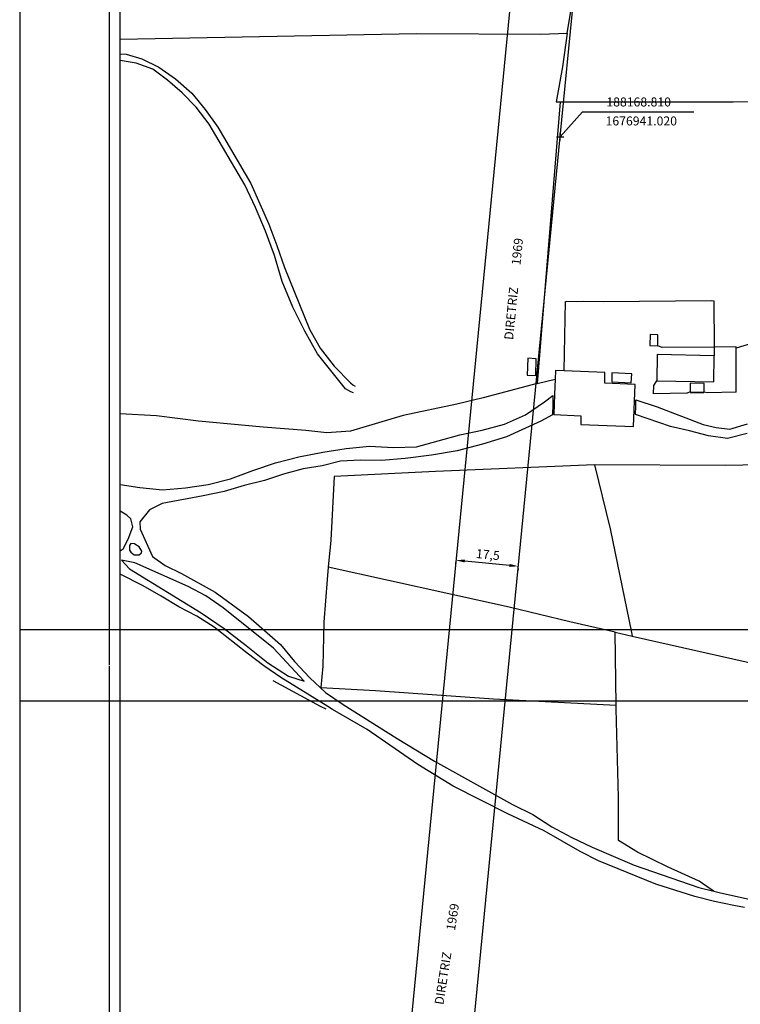
# Model space of a CAD drawing. Units: millimetres. Extents: x 0 to 188438, y 0 to 16766117.
# Drawn here: x 188018 to 188219, y 1676699 to 1676974 of the extents above; entities that cross this region are included whole.
import ezdxf
from ezdxf.enums import TextEntityAlignment as Align

# ---------------------------------------------------------------- set-up
doc = ezdxf.new("R2010")
doc.units = ezdxf.units.MM
doc.header["$PDMODE"] = 2
doc.header["$PDSIZE"] = -2
for name, color, linetype in [('Point', 7, 'Continuous'), ('T-ALINH-PROJ-C', 6, 'Continuous'), ('T-DIM', 1, 'Continuous'), ('V-EDIFICACAO', 7, 'Continuous'), ('V-LOTE', 30, 'Continuous'), ('V-NOME_DOS_LOGRADOUROS', 7, 'Continuous'), ('V-REFERENCIA', 31, 'Continuous'), ('V-TESTADA', 250, 'Continuous')]:
    doc.layers.add(name, color=color, linetype=linetype)
doc.dimstyles.new('ISO-25', dxfattribs={"dimtxt": 2.5, "dimasz": 2.5, "dimexe": 1.25, "dimexo": 0.625, "dimtad": 1, "dimtxsty": 'Standard', "dimcen": 2.5, "dimadec": 0, "dimazin": 0, "dimtfac": 1, "dimtmove": 0, "dimatfit": 3, "dimfxl": 0, "dimarcsym": 0})

# ---------------------------------------------------------------- blocks, each defined once
blk = doc.blocks.new('*D10')
at = {"layer": 'Defpoints', "color": 0}
for p in [(188139.74, 1676823.09), (188139.74, 1676823.09), (188157.16, 1676821.4)]:
    blk.add_point(p, dxfattribs=at)
at = {"layer": 'Point', "color": 0, "lineweight": -2}
for p, q in [((188154.67, 1676821.64), (188142.23, 1676822.85)), ((188139.68, 1676822.47), (188139.62, 1676821.85)), ((188157.1, 1676820.77), (188157.04, 1676820.15))]:
    blk.add_line(p, q, dxfattribs=at)
at = {"layer": 'Point', "color": 0}
for points in [[(188142.27, 1676823.27), (188142.19, 1676822.44), (188139.74, 1676823.09)], [(188154.71, 1676822.05), (188154.63, 1676821.22), (188157.16, 1676821.4)]]:
    blk.add_solid(points, dxfattribs=at)
at = {"layer": 'Point', "color": 0, "insert": (188148.65, 1676824.32), "char_height": 2.5, "attachment_point": 5, "rotation": 354.4367}
blk.add_mtext('17,5', dxfattribs=at)

msp = doc.modelspace()

# ---------------------------------------------------------------- linework, layer by layer
for p, q in [((188043.325, 1676793.947), (188043.325, 1677070.947)), ((188043.321, 1676516.657), (188043.321, 1676793.657))]:
    msp.add_line(p, q)
at = {"layer": 'Defpoints'}
for p, q in [((188018.325, 1677080.947), (188018.325, 1676783.947)), ((188438.321, 1676803.657), (188018.321, 1676803.657)), ((188018.321, 1676803.657), (188018.321, 1676506.657)), ((188018.325, 1676783.947), (188438.325, 1676783.947))]:
    msp.add_line(p, q, dxfattribs=at)
at = {"layer": 'Point'}
msp.add_lwpolyline([(188168.81, 1676941.02), (188174.99, 1676947.987), (188205.974, 1676947.987)], dxfattribs=at)
msp.add_point((188168.81, 1676941.02), dxfattribs=at)
at = {"layer": 'T-ALINH-PROJ-C'}
for p, q in [((188160.233, 1677033.475), (188119.134, 1676611.537)), ((188168.81, 1676941.02), (188177.856, 1677033.886)), ((188137.137, 1676615.851), (188168.81, 1676941.02))]:
    msp.add_line(p, q, dxfattribs=at)
at = {"layer": 'T-DIM'}
for p, q in [((188046.325, 1676796.947), (188046.325, 1677067.947)), ((188046.321, 1676519.657), (188046.325, 1676796.947))]:
    msp.add_line(p, q, dxfattribs=at)
at = {"layer": 'V-EDIFICACAO'}
for points in [[(188193.83, 1676885.95), (188193.8, 1676882.92), (188195.96, 1676882.84), (188195.99, 1676885.88), (188193.83, 1676885.95)], [(188211.69, 1676880.06), (188195.77, 1676880.39), (188195.7, 1676873.07), (188211.58, 1676872.74)], [(188159.77, 1676879.33), (188159.58, 1676874.61), (188162, 1676874.57), (188162.14, 1676879.22), (188159.77, 1676879.33)], [(188167.06, 1676863.91), (188167.05, 1676863.7), (188174.51, 1676863.34), (188174.59, 1676860.92), (188189.19, 1676860.3), (188189.66, 1676872.05), (188181.21, 1676872.41), (188181.21, 1676875.41), (188169.95, 1676875.86), (188167.49, 1676875.96), (188167.4, 1676873.54), (188167.25, 1676869.29), (188167.15, 1676866.45)], [(188183.22, 1676875.3), (188183.15, 1676872.74), (188188.6, 1676872.52), (188188.71, 1676875.05), (188183.22, 1676875.3)], [(188204.98, 1676870.51), (188204.99, 1676870), (188205.1, 1676870), (188208.03, 1676869.94), (188208.77, 1676869.92), (188208.84, 1676869.92), (188208.91, 1676872.3), (188204.96, 1676872.41)]]:
    msp.add_lwpolyline(points, close=True, dxfattribs=at)
at = {"layer": 'V-LOTE'}
for points in [[(188170.77, 1676969.9), (188175.48, 1676998.3), (188185.29, 1677059.6)], [(188046.325, 1676968.195), (188128.75, 1676969.85), (188163.41, 1676969.67), (188170.77, 1676969.9)], [(188170.77, 1676969.9), (188169.43, 1676960.5), (188167.71, 1676950.76), (188168.79, 1676950.76)], [(188168.79, 1676950.76), (188216.99, 1676950.81), (188262.02, 1676951.35), (188269.73, 1676951.76), (188285.23, 1676952.26), (188308.48, 1676952.53), (188344.17, 1676953.25), (188349.28, 1676953.55)], [(188168.79, 1676950.76), (188162.4, 1676872.35)], [(188345.71, 1676900.45), (188324.42, 1676897.26), (188310.68, 1676894.88), (188286.01, 1676894.24), (188261.29, 1676893.12), (188255.43, 1676892.43), (188249.43, 1676891.24), (188236.8, 1676887.25), (188223.02, 1676883.77), (188217.8, 1676882.18)], [(188169.95, 1676875.86), (188170.29, 1676895.16), (188175.16, 1676895.25), (188180.72, 1676895.11), (188211.03, 1676895.48), (188211.56, 1676895.34), (188211.67, 1676882.47)], [(188196.95, 1676882.39), (188195.96, 1676882.84)], [(188211.67, 1676882.47), (188197.21, 1676882.36), (188196.95, 1676882.39)], [(188217.8, 1676882.18), (188217.8, 1676882.52), (188211.67, 1676882.47)], [(188211.67, 1676882.47), (188211.69, 1676880.06)], [(188217.76, 1676869.86), (188217.8, 1676882.18)], [(188162.4, 1676872.35), (188147.37, 1676868.36), (188139.98, 1676866.58), (188125.12, 1676863.38), (188110.39, 1676858.99), (188103.83, 1676858.53), (188098, 1676859.26), (188086.11, 1676860.17), (188068.06, 1676861.82), (188056.4, 1676863.28), (188046.325, 1676863.907)], [(188162.4, 1676872.35), (188167.4, 1676873.54)], [(188194.83, 1676871.75), (188195.7, 1676873.07)], [(188194.74, 1676869.4), (188194.83, 1676871.75)], [(188204.15, 1676869.63), (188204.1, 1676869.61), (188194.74, 1676869.4)], [(188204.99, 1676870), (188204.15, 1676869.63)], [(188217.76, 1676869.86), (188209.73, 1676869.7), (188208.84, 1676869.92)], [(188178.33, 1676849.64), (188134.1, 1676847.82), (188105.86, 1676846.39), (188104.95, 1676828.65), (188104.22, 1676821.16)], [(188243, 1676849.6), (188229.44, 1676849.76), (188214.81, 1676849.44), (188178.33, 1676849.64)], [(188178.33, 1676849.64), (188182.68, 1676831.81), (188188.66, 1676802.98)], [(188104.22, 1676821.16), (188103.89, 1676817.73), (188103.01, 1676805.79), (188102.69, 1676793.58), (188102.18, 1676787.66), (188117.37, 1676786.83), (188150.25, 1676784.43), (188184.37, 1676782.68), (188184.37, 1676782.72)], [(188184.1, 1676803.03), (188171.53, 1676805.89), (188154.56, 1676810.01), (188104.22, 1676821.16)], [(188184.1, 1676803.03), (188188.88, 1676801.95)], [(188184.37, 1676782.72), (188184.1, 1676803.03)], [(188188.66, 1676802.98), (188188.88, 1676801.95)], [(188188.88, 1676801.95), (188227.15, 1676793.31), (188238.12, 1676790.63), (188290.28, 1676778.56)], [(188102.11, 1676782.29), (188088.9, 1676789.52)], [(188103.66, 1676781.585), (188102.11, 1676782.29)], [(188184.4, 1676781.71), (188184.37, 1676782.72)], [(188210.59, 1676731.55), (188207.48, 1676733.65), (188198.71, 1676737.63), (188190.35, 1676741.79), (188185.05, 1676744.98), (188185.03, 1676756.96), (188184.4, 1676781.71)], [(188211.59, 1676730.88), (188210.59, 1676731.55)]]:
    msp.add_lwpolyline(points, dxfattribs=at)
at = {"layer": 'V-REFERENCIA'}
for points in [[(188046.325, 1676964.156), (188047.92, 1676964.09), (188052.33, 1676962.76), (188057.02, 1676960.43), (188061.71, 1676957.14), (188066.26, 1676953.21), (188069.94, 1676948.68), (188073.49, 1676943.74), (188082.7, 1676928.01), (188087.64, 1676916.67), (188089.95, 1676910.77), (188092.03, 1676904.64), (188099.01, 1676887.46), (188101.96, 1676882.16), (188105.83, 1676877.18), (188110.38, 1676872.52), (188111.1, 1676871.98), (188111.68, 1676871.56)], [(188111.21, 1676869.7), (188110.54, 1676870.03), (188109.01, 1676870.8), (188101.25, 1676880.54), (188097.7, 1676886.89), (188094.34, 1676893.61), (188091.44, 1676900.7), (188089.22, 1676908.01), (188086.73, 1676914.78), (188083.96, 1676921.32), (188081.01, 1676927.67), (188071.1, 1676944.58), (188067.46, 1676949.33), (188063.55, 1676953.26), (188059.5, 1676956.83), (188055.36, 1676959.89), (188050.76, 1676961.54), (188046.325, 1676962.293)], [(188046.325, 1676844.171), (188051.78, 1676843.32), (188058.12, 1676842.73), (188064.46, 1676843.23), (188070.8, 1676844.14), (188077, 1676845.74), (188083.2, 1676848.07), (188089.54, 1676850.22), (188096.06, 1676851.87), (188102.76, 1676853.15), (188109.23, 1676854.2), (188115.75, 1676854.84), (188122.36, 1676854.52), (188128.83, 1676854.66), (188140.87, 1676858.04), (188147.11, 1676859.32), (188153.31, 1676861.01), (188159.14, 1676863.62), (188164.47, 1676867.19), (188166.78, 1676868.97), (188166.71, 1676866.6), (188166.62, 1676863.58), (188163.41, 1676861.85), (188153.81, 1676857.44), (188147.15, 1676855.38), (188140.13, 1676853.6), (188132.93, 1676852.37), (188125.68, 1676851.41), (188119.07, 1676850.82), (188113.19, 1676850.96), (188107.68, 1676850.64), (188102.49, 1676849.41), (188097.21, 1676848.5), (188091.79, 1676847.08), (188086.46, 1676845.25), (188080.81, 1676843.92), (188075.21, 1676842.27), (188069.42, 1676840.99), (188057.99, 1676838.89), (188054.49, 1676837.11), (188051.77, 1676833.77), (188051.84, 1676831.76), (188055.29, 1676824.08), (188058.84, 1676821.57), (188063.35, 1676819.42), (188072.72, 1676814.16), (188082, 1676807.44), (188090.92, 1676799.57), (188094.83, 1676794.91), (188099.06, 1676790.29), (188103.43, 1676786.22), (188108.35, 1676782.93), (188123.38, 1676773.38), (188133.77, 1676767.08), (188155.5, 1676755), (188161.15, 1676752.21), (188166.52, 1676748.83), (188172.08, 1676745.81), (188177.73, 1676743.16), (188189.39, 1676738.14), (188207.4, 1676731.92), (188211.59, 1676730.88), (188213.46, 1676730.41), (188225.58, 1676727.75)], [(188220.85, 1676858.37), (188215.38, 1676857), (188210.1, 1676857.73), (188204.82, 1676859.15), (188199.54, 1676860.29), (188189.81, 1676863.69), (188189.86, 1676865.95), (188189.9, 1676867.73), (188195.79, 1676865.82), (188208.6, 1676860.89), (188212.24, 1676860.02), (188216.01, 1676859.61), (188220.97, 1676861.12)], [(188046.325, 1676825.674), (188047.12, 1676826.25), (188048.53, 1676828.97), (188049.78, 1676832.41), (188049.26, 1676834.63), (188048.17, 1676835.67), (188046.325, 1676836.783)], [(188048.9, 1676826.7), (188048.86, 1676825.92), (188049.27, 1676825.31), (188050.22, 1676824.6), (188051.55, 1676824.56), (188052.27, 1676825.11), (188052.29, 1676825.63), (188051.58, 1676826.78), (188050.42, 1676827.59)], [(188049.265, 1676827.762), (188048.92, 1676827.18), (188048.9, 1676826.7)], [(188050.42, 1676827.59), (188050.33, 1676827.65), (188049.265, 1676827.762)], [(188097.49, 1676789.41), (188088.94, 1676798.58), (188074.93, 1676809.83), (188070.1, 1676813.12), (188065.23, 1676815.77), (188050.35, 1676822.4), (188046.67, 1676823.09), (188048.93, 1676820.71), (188068.85, 1676808.42), (188075.28, 1676804.03), (188081.39, 1676799.37), (188087.41, 1676794.52), (188093.15, 1676790.82), (188097.49, 1676789.41)], [(188220.09, 1676726.32), (188217.12, 1676726.91), (188211.75, 1676728.04), (188206.29, 1676729.44), (188195.41, 1676732.8), (188179.47, 1676739.38), (188174.37, 1676741.96), (188164.3, 1676747.67), (188154.18, 1676752.43), (188138.96, 1676760.17), (188129.12, 1676766.15), (188115.05, 1676775.89), (188105.39, 1676781.51), (188104.11, 1676782.3), (188091.05, 1676790.4), (188086.31, 1676793.66), (188081.62, 1676797.15), (188072.42, 1676804.41), (188067.59, 1676807.49), (188062.67, 1676810.12), (188057.75, 1676813.11), (188052.69, 1676815.92), (188046.325, 1676819.182)]]:
    msp.add_lwpolyline(points, dxfattribs=at)
at = {"layer": 'V-TESTADA'}
msp.add_lwpolyline([(188208.77, 1676869.68), (188205.1, 1676869.63)], dxfattribs=at)

# ---------------------------------------------------------------- texts
at = {"layer": 'Point', "char_height": 2.5, "attachment_point": 1}
for s, insert in [('188168.810', (188181.655, 1676951.99)), ('1676941.020', (188181.44, 1676946.703))]:
    msp.add_mtext(s, dxfattribs=dict(at, insert=insert))
at = {"layer": 'V-NOME_DOS_LOGRADOUROS'}
for rotation, p in [(84.38494, (188156.461, 1676884.292)), (81.08262, (188137.028, 1676698.999))]:
    msp.add_text('DIRETRIZ        1969', height=2.50002, rotation=rotation, dxfattribs=at).set_placement(p, align=Align.BOTTOM_LEFT)

# ---------------------------------------------------------------- dimensions: what is measured, and where the dimension line sits
at = {"layer": 'Point'}
dim = msp.add_aligned_dim(p1=(188157.158, 1676821.396), p2=(188139.741, 1676823.093), distance=0, dimstyle='ISO-25', dxfattribs=at)
dim.commit()
dim.dimension.update_dxf_attribs({"geometry": '*D10', "text_midpoint": (188148.651, 1676824.318)})

doc.saveas('drawing.dxf')
